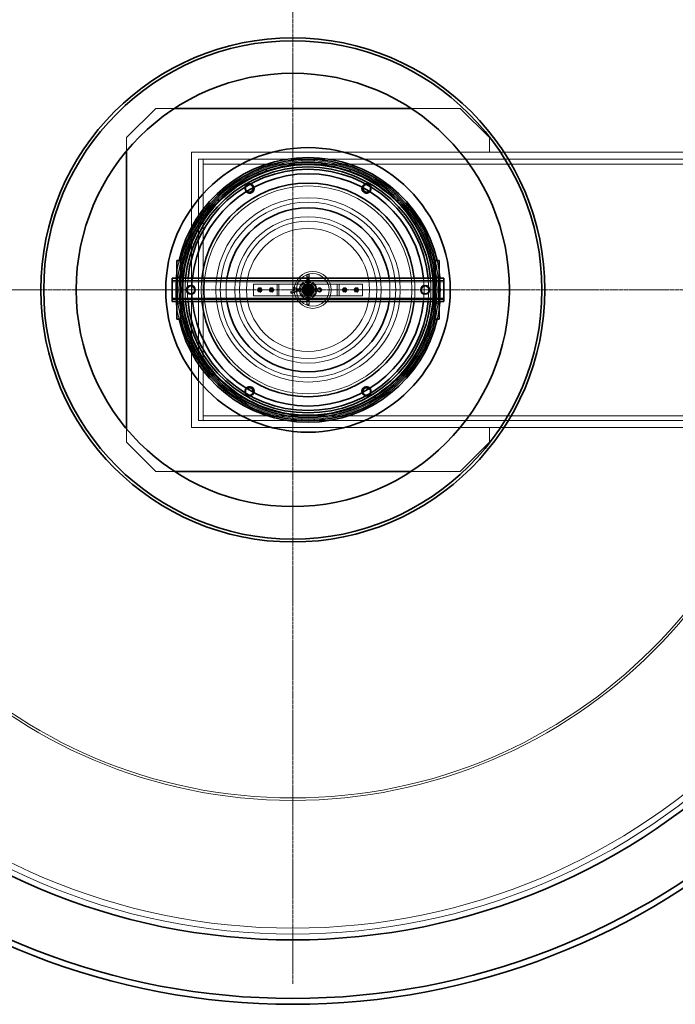
# Model space of a CAD drawing. Units: millimetres. Extents: x 301593 to 323307, y 164090 to 179454.
# Drawn here: x 304127 to 305246, y 170288 to 171969 of the extents above; entities that cross this region are included whole.
import ezdxf

# ---------------------------------------------------------------- set-up
doc = ezdxf.new("R2010")
doc.units = ezdxf.units.MM
doc.linetypes.add('CHAIN', pattern=[0.3543, 0.2362, -0.0295, 0.0591, -0.0295])
doc.linetypes.add('DASHED', pattern=[0])
for name, color, linetype, lineweight in [('Skrytá (ISO)', 1, 'DASHED', 18), ('Středová značka (ISO)', 1, 'Continuous', 9), ('Viditelná (ISO)', 7, 'Continuous', 35)]:
    doc.layers.add(name, color=color, linetype=linetype, lineweight=lineweight)

msp = doc.modelspace()

# ---------------------------------------------------------------- linework, layer by layer
at = {"layer": 'Skrytá (ISO)', "ltscale": 4.487142}
for p, q in [((304359.1, 171817.7), (304309.1, 171767.7)), ((304929.1, 171767.7), (304879.1, 171817.7)), ((304309.1, 171247.7), (304359.1, 171197.7)), ((304879.1, 171197.7), (304929.1, 171247.7))]:
    msp.add_line(p, q, dxfattribs=at)
at = {"layer": 'Skrytá (ISO)', "ltscale": 2.031222}
for p, q in [((304391.2, 171817.7), (304359.1, 171817.7)), ((304359.1, 171197.7), (304391.2, 171197.7))]:
    msp.add_line(p, q, dxfattribs=at)
at = {"layer": 'Skrytá (ISO)', "ltscale": 5.3311}
for p, q in [((304879.1, 171817.7), (304795.1, 171817.7)), ((304795.1, 171197.7), (304879.1, 171197.7))]:
    msp.add_line(p, q, dxfattribs=at)
at = {"layer": 'Skrytá (ISO)', "ltscale": 1.449424}
for p, q in [((304309.1, 171767.7), (304309.1, 171744.8)), ((304309.1, 171270.5), (304309.1, 171247.7))]:
    msp.add_line(p, q, dxfattribs=at)
at = {"layer": 'Skrytá (ISO)', "ltscale": 1.58638}
for p, q in [((304929.1, 171742.7), (304929.1, 171767.7)), ((304929.1, 171247.7), (304929.1, 171272.7))]:
    msp.add_line(p, q, dxfattribs=at)
at = {"layer": 'Skrytá (ISO)', "ltscale": 13.673974}
for p, q in [((304929.1, 171742.7), (304420.1, 171742.7)), ((304420.1, 171272.7), (304929.1, 171272.7))]:
    msp.add_line(p, q, dxfattribs=at)
at = {"layer": 'Skrytá (ISO)', "ltscale": 12.626263}
msp.add_line((304420.1, 171742.7), (304420.1, 171272.7), dxfattribs=at)
at = {"layer": 'Skrytá (ISO)', "ltscale": 0.507573}
for p, q in [((304440.1, 171730.7), (304432.1, 171730.7)), ((304440.1, 171722.7), (304440.1, 171730.7)), ((304440.1, 171284.7), (304440.1, 171292.7)), ((304440.1, 171284.7), (304432.1, 171284.7))]:
    msp.add_line(p, q, dxfattribs=at)
at = {"layer": 'Skrytá (ISO)', "ltscale": 11.981517}
for p, q in [((304432.1, 171284.7), (304432.1, 171730.7)), ((304440.1, 171284.7), (304440.1, 171730.7))]:
    msp.add_line(p, q, dxfattribs=at)
at = {"layer": 'Skrytá (ISO)', "ltscale": 12.916398}
for p, q in [((304440.1, 171730.7), (305642.1, 171730.7)), ((304440.1, 171722.7), (305642.1, 171722.7)), ((304440.1, 171292.7), (305642.1, 171292.7)), ((304440.1, 171284.7), (305642.1, 171284.7))]:
    msp.add_line(p, q, dxfattribs=at)
at = {"layer": 'Skrytá (ISO)', "ltscale": 13.127731}
for p, q in [((305662.1, 171742.7), (304929.1, 171742.7)), ((304929.1, 171272.7), (305662.1, 171272.7))]:
    msp.add_line(p, q, dxfattribs=at)
at = {"layer": 'Skrytá (ISO)', "ltscale": 0.255454}
for p, q in [((304546.6, 171713.3), (304547.5, 171709.3)), ((304549.5, 171710), (304547.7, 171713.7)), ((304594.1, 171720.2), (304594.1, 171724.3)), ((304595.3, 171724.4), (304596.2, 171720.5)), ((304643, 171724.4), (304642.1, 171720.5)), ((304644.1, 171720.2), (304644.1, 171724.3)), ((304688.8, 171710), (304690.6, 171713.7)), ((304691.7, 171713.3), (304690.8, 171709.3)), ((304504.4, 171688.3), (304502.7, 171692)), ((304503.7, 171692.6), (304506.2, 171689.4)), ((304734.6, 171692.6), (304732.1, 171689.4)), ((304733.9, 171688.3), (304735.6, 171692)), ((304464.6, 171661.4), (304467.1, 171658.3)), ((304468.6, 171659.7), (304465.4, 171662.3)), ((304772.9, 171662.3), (304769.7, 171659.7)), ((304773.7, 171661.4), (304771.2, 171658.3)), ((304437.4, 171620.7), (304434.2, 171623.2)), ((304434.9, 171624.2), (304438.5, 171622.4)), ((304803.4, 171624.2), (304799.8, 171622.4)), ((304804, 171623.2), (304800.9, 171620.7)), ((304413.2, 171579.1), (304416.8, 171577.4)), ((304417.5, 171579.4), (304413.6, 171580.3)), ((304820.8, 171579.4), (304824.7, 171580.3)), ((304825.1, 171579.1), (304821.5, 171577.4)), ((304406.4, 171530.6), (304402.4, 171531.5)), ((304402.6, 171532.7), (304406.6, 171532.7)), ((304835.7, 171532.7), (304831.7, 171532.7)), ((304831.9, 171530.6), (304835.8, 171531.5)), ((304406.4, 171484.8), (304402.4, 171483.9)), ((304402.6, 171482.7), (304406.6, 171482.7)), ((304835.7, 171482.7), (304831.7, 171482.7)), ((304831.9, 171484.8), (304835.8, 171483.9)), ((304413.2, 171436.3), (304416.8, 171438)), ((304417.5, 171436), (304413.6, 171435.1)), ((304820.8, 171436), (304824.7, 171435.1)), ((304825.1, 171436.3), (304821.5, 171438)), ((304437.4, 171394.7), (304434.2, 171392.2)), ((304434.9, 171391.2), (304438.5, 171392.9)), ((304803.4, 171391.2), (304799.8, 171392.9)), ((304800.9, 171394.7), (304804, 171392.2)), ((304464.6, 171354), (304467.1, 171357.1)), ((304468.6, 171355.6), (304465.4, 171353.1)), ((304769.7, 171355.6), (304772.9, 171353.1)), ((304773.7, 171354), (304771.2, 171357.1)), ((304504.4, 171327), (304502.7, 171323.4)), ((304503.7, 171322.8), (304506.2, 171325.9)), ((304734.6, 171322.8), (304732.1, 171325.9)), ((304733.9, 171327), (304735.6, 171323.4)), ((304546.6, 171302.1), (304547.5, 171306)), ((304549.5, 171305.4), (304547.7, 171301.7)), ((304594.1, 171295.2), (304594.1, 171291.1)), ((304595.3, 171291), (304596.2, 171294.9)), ((304643, 171291), (304642.1, 171294.9)), ((304644.1, 171295.2), (304644.1, 171291.1)), ((304688.8, 171305.4), (304690.6, 171301.7)), ((304691.7, 171302.1), (304690.8, 171306))]:
    msp.add_line(p, q, dxfattribs=at)
at = {"layer": 'Skrytá (ISO)', "ltscale": 0.380655}
for p, q in [((304395.1, 171530.2), (304401.1, 171530.2)), ((304837.1, 171530.2), (304843.1, 171530.2)), ((304395.1, 171485.2), (304401.1, 171485.2)), ((304837.1, 171485.2), (304843.1, 171485.2))]:
    msp.add_line(p, q, dxfattribs=at)
at = {"layer": 'Skrytá (ISO)', "ltscale": 0.38211}
for p, q in [((304401.1, 171527.7), (304395.1, 171527.7)), ((304843.1, 171527.7), (304837.1, 171527.7)), ((304401.1, 171487.7), (304395.1, 171487.7)), ((304843.1, 171487.7), (304837.1, 171487.7))]:
    msp.add_line(p, q, dxfattribs=at)
at = {"layer": 'Skrytá (ISO)', "ltscale": 0.255806}
for p, q in [((304406.1, 171527.7), (304402.1, 171527.7)), ((304836.2, 171527.7), (304832.2, 171527.7)), ((304406.1, 171487.7), (304402.1, 171487.7)), ((304836.2, 171487.7), (304832.2, 171487.7))]:
    msp.add_line(p, q, dxfattribs=at)
at = {"layer": 'Skrytá (ISO)', "ltscale": 0.234699}
for p, q in [((304621, 171534), (304617.3, 171534)), ((304621, 171530), (304617.3, 171530)), ((304593.5, 171509.4), (304593.5, 171511.5)), ((304602.1, 171506.6), (304602.1, 171508.7)), ((304634.1, 171506.6), (304634.1, 171508.7)), ((304640.3, 171506.6), (304640.3, 171508.7)), ((304589.5, 171502.7), (304589.5, 171504.7)), ((304621, 171483.2), (304617.3, 171483.2))]:
    msp.add_line(p, q, dxfattribs=at)
at = {"layer": 'Skrytá (ISO)', "ltscale": 0.02735}
for p, q in [((304617.3, 171534), (304617.3, 171533.8)), ((304621, 171533.8), (304621, 171534)), ((304593.7, 171511.8), (304593.5, 171511.5)), ((304593.5, 171509.4), (304593.7, 171509.7)), ((304589.5, 171504.7), (304589.7, 171504.4)), ((304589.7, 171502.3), (304589.5, 171502.7))]:
    msp.add_line(p, q, dxfattribs=at)
at = {"layer": 'Skrytá (ISO)', "ltscale": 0.830588}
for p, q in [((304617.3, 171533.8), (304617.3, 171521.6)), ((304621, 171521.6), (304621, 171533.8))]:
    msp.add_line(p, q, dxfattribs=at)
at = {"layer": 'Skrytá (ISO)', "ltscale": 0.07034}
for p, q in [((304619.7, 171533.3), (304618.6, 171533.3)), ((304619.7, 171529.3), (304618.6, 171529.3)), ((304594.1, 171511.4), (304594.1, 171512.1)), ((304602.1, 171509.5), (304602.1, 171508.9)), ((304619.7, 171521.3), (304618.6, 171521.3)), ((304634.1, 171508.9), (304634.1, 171509.5)), ((304590.1, 171502.1), (304590.1, 171502.7)), ((304602.1, 171505.8), (304602.1, 171506.5)), ((304634.1, 171505.8), (304634.1, 171506.5)), ((304642.1, 171507.4), (304642.1, 171508)), ((304619.7, 171489.3), (304618.6, 171489.3)), ((304619.7, 171481.3), (304618.6, 171481.3))]:
    msp.add_line(p, q, dxfattribs=at)
at = {"layer": 'Skrytá (ISO)', "ltscale": 12.512691}
for p, q in [((304619.1, 171524), (304387.1, 171524)), ((304619.1, 171523.7), (304387.1, 171523.7)), ((304619.1, 171521.7), (304387.1, 171521.7)), ((304851.1, 171524), (304619.1, 171524)), ((304851.1, 171523.7), (304619.1, 171523.7)), ((304851.1, 171521.7), (304619.1, 171521.7)), ((304619.1, 171493.7), (304387.1, 171493.7)), ((304851.1, 171493.7), (304619.1, 171493.7)), ((304619.1, 171491.7), (304387.1, 171491.7)), ((304619.1, 171491.4), (304387.1, 171491.4)), ((304851.1, 171491.7), (304619.1, 171491.7)), ((304851.1, 171491.4), (304619.1, 171491.4))]:
    msp.add_line(p, q, dxfattribs=at)
at = {"layer": 'Skrytá (ISO)', "ltscale": 2.34789}
for p, q in [((304563.1, 171517.7), (304526.1, 171517.7)), ((304712.1, 171517.7), (304675.1, 171517.7)), ((304526.1, 171497.7), (304563.1, 171497.7)), ((304675.1, 171497.7), (304712.1, 171497.7))]:
    msp.add_line(p, q, dxfattribs=at)
at = {"layer": 'Skrytá (ISO)', "ltscale": 1.269084}
for p, q in [((304526.1, 171497.7), (304526.1, 171517.7)), ((304566.1, 171517.7), (304566.1, 171497.7)), ((304569.1, 171497.7), (304569.1, 171517.7)), ((304669.1, 171517.7), (304669.1, 171497.7)), ((304672.1, 171497.7), (304672.1, 171517.7)), ((304712.1, 171497.7), (304712.1, 171517.7))]:
    msp.add_line(p, q, dxfattribs=at)
at = {"layer": 'Skrytá (ISO)', "ltscale": 0.298944}
for p, q in [((304566.1, 171517.7), (304563.1, 171517.7)), ((304675.1, 171517.7), (304672.1, 171517.7)), ((304563.1, 171497.7), (304566.1, 171497.7)), ((304672.1, 171497.7), (304675.1, 171497.7))]:
    msp.add_line(p, q, dxfattribs=at)
at = {"layer": 'Skrytá (ISO)', "ltscale": 0.597989}
for p, q in [((304566.1, 171517.7), (304572.1, 171517.7)), ((304666.1, 171517.7), (304672.1, 171517.7)), ((304572.1, 171497.7), (304566.1, 171497.7)), ((304672.1, 171497.7), (304666.1, 171497.7))]:
    msp.add_line(p, q, dxfattribs=at)
at = {"layer": 'Skrytá (ISO)', "ltscale": 5.965064}
for p, q in [((304666.1, 171517.7), (304572.1, 171517.7)), ((304572.1, 171497.7), (304666.1, 171497.7))]:
    msp.add_line(p, q, dxfattribs=at)
at = {"layer": 'Skrytá (ISO)', "ltscale": 0.857386}
for p, q in [((304602.1, 171508.7), (304589.5, 171504.7)), ((304589.5, 171502.7), (304602.1, 171506.6))]:
    msp.add_line(p, q, dxfattribs=at)
at = {"layer": 'Skrytá (ISO)', "ltscale": 0.585558}
for p, q in [((304593.5, 171511.5), (304602.1, 171508.7)), ((304602.1, 171506.6), (304593.5, 171509.4))]:
    msp.add_line(p, q, dxfattribs=at)
at = {"layer": 'Skrytá (ISO)', "ltscale": 0.545948}
msp.add_line((304602.1, 171509.8), (304594.1, 171512.3), dxfattribs=at)
at = {"layer": 'Skrytá (ISO)', "ltscale": 2.036954}
for p, q in [((304634.2, 171509.8), (304602.1, 171509.8)), ((304634.2, 171505.6), (304602.1, 171505.6))]:
    msp.add_line(p, q, dxfattribs=at)
at = {"layer": 'Skrytá (ISO)', "ltscale": 0.098796}
for p, q in [((304609.5, 171510.2), (304611, 171510.2)), ((304616.6, 171515.8), (304616.6, 171517.4)), ((304621.6, 171515.8), (304621.6, 171517.4)), ((304627.3, 171510.2), (304628.8, 171510.2)), ((304609.5, 171505.2), (304611, 171505.2)), ((304616.6, 171498), (304616.6, 171499.6)), ((304621.6, 171498), (304621.6, 171499.6)), ((304627.3, 171505.2), (304628.8, 171505.2))]:
    msp.add_line(p, q, dxfattribs=at)
at = {"layer": 'Skrytá (ISO)', "ltscale": 0.136019}
for p, q in [((304611.5, 171510.2), (304613.7, 171510.2)), ((304616.6, 171515.3), (304616.6, 171513.1)), ((304621.6, 171515.3), (304621.6, 171513.1)), ((304624.6, 171510.2), (304626.7, 171510.2)), ((304611.5, 171505.2), (304613.7, 171505.2)), ((304616.6, 171502.2), (304616.6, 171500.1)), ((304621.6, 171502.2), (304621.6, 171500.1)), ((304624.6, 171505.2), (304626.7, 171505.2))]:
    msp.add_line(p, q, dxfattribs=at)
at = {"layer": 'Skrytá (ISO)', "ltscale": 0.146453}
for p, q in [((304616.8, 171507.7), (304618, 171509.7)), ((304618, 171509.7), (304620.3, 171509.7)), ((304620.3, 171509.7), (304621.5, 171507.7)), ((304618, 171505.7), (304616.8, 171507.7)), ((304620.3, 171505.7), (304618, 171505.7)), ((304621.5, 171507.7), (304620.3, 171505.7))]:
    msp.add_line(p, q, dxfattribs=at)
at = {"layer": 'Skrytá (ISO)', "ltscale": 2.067009}
for p, q in [((304617.3, 171521.6), (304617.3, 171489)), ((304621, 171489), (304621, 171521.6))]:
    msp.add_line(p, q, dxfattribs=at)
at = {"layer": 'Skrytá (ISO)', "ltscale": 0.08208}
for p, q in [((304618.6, 171521.3), (304617.3, 171521.3)), ((304621, 171521.3), (304619.7, 171521.3)), ((304618.6, 171489.3), (304617.3, 171489.3)), ((304621, 171489.3), (304619.7, 171489.3))]:
    msp.add_line(p, q, dxfattribs=at)
at = {"layer": 'Skrytá (ISO)', "ltscale": 0.246229}
for p, q in [((304637.6, 171510.1), (304634.1, 171508.7)), ((304634.1, 171508.7), (304637.6, 171507.4)), ((304634.1, 171506.6), (304637.6, 171508)), ((304637.6, 171505.3), (304634.1, 171506.6))]:
    msp.add_line(p, q, dxfattribs=at)
at = {"layer": 'Skrytá (ISO)', "ltscale": 0.184881}
for p, q in [((304636.7, 171510.9), (304634.2, 171509.8)), ((304636.7, 171504.5), (304634.2, 171505.6))]:
    msp.add_line(p, q, dxfattribs=at)
at = {"layer": 'Skrytá (ISO)', "ltscale": 0.817776}
msp.add_line((304602.1, 171505.6), (304590.1, 171501.8), dxfattribs=at)
at = {"layer": 'Skrytá (ISO)', "ltscale": 0.20308}
for p, q in [((304617.3, 171489), (304617.3, 171486.2)), ((304621, 171486.2), (304621, 171489))]:
    msp.add_line(p, q, dxfattribs=at)
at = {"layer": 'Skrytá (ISO)', "ltscale": 0.316736}
for p, q in [((304617.3, 171482.6), (304617.3, 171486.2)), ((304621, 171486.2), (304621, 171482.6))]:
    msp.add_line(p, q, dxfattribs=at)
at = {"layer": 'Skrytá (ISO)', "ltscale": 13.106353}
msp.add_circle((304593.1, 171507.7), 1100, dxfattribs=at)
at = {"layer": 'Skrytá (ISO)', "ltscale": 12.987204}
msp.add_circle((304593.1, 171507.7), 1090, dxfattribs=at)
at = {"layer": 'Skrytá (ISO)', "ltscale": 12.982683}
msp.add_circle((304593.1, 171507.7), 871.7, dxfattribs=at)
at = {"layer": 'Skrytá (ISO)', "ltscale": 13.114959}
msp.add_circle((304593.1, 171507.7), 867.6, dxfattribs=at)
at = {"layer": 'Skrytá (ISO)', "ltscale": 13.13614}
msp.add_circle((304619.1, 171507.7), 220.5, dxfattribs=at)
at = {"layer": 'Skrytá (ISO)', "ltscale": 12.838268}
msp.add_circle((304619.1, 171507.7), 215.5, dxfattribs=at)
at = {"layer": 'Skrytá (ISO)', "ltscale": 12.840396}
msp.add_circle((304619.1, 171507.7), 177.5, dxfattribs=at)
at = {"layer": 'Skrytá (ISO)', "ltscale": 2.790981}
for centre in [(304519.1, 171680.9), (304719.1, 171680.9), (304419.1, 171507.7), (304819.1, 171507.7), (304519.1, 171334.5), (304719.1, 171334.5)]:
    msp.add_circle(centre, 7, dxfattribs=at)
at = {"layer": 'Skrytá (ISO)', "ltscale": 13.292522}
for radius in [157.5, 105]:
    msp.add_circle((304619.1, 171507.7), radius, dxfattribs=at)
at = {"layer": 'Skrytá (ISO)', "ltscale": 12.642666}
msp.add_circle((304619.1, 171507.7), 149.8, dxfattribs=at)
at = {"layer": 'Skrytá (ISO)', "ltscale": 12.659545}
msp.add_circle((304619.1, 171507.7), 125, dxfattribs=at)
at = {"layer": 'Skrytá (ISO)', "ltscale": 13.199685}
msp.add_circle((304619.1, 171507.7), 117.3, dxfattribs=at)
at = {"layer": 'Skrytá (ISO)', "ltscale": 15.951027}
msp.add_circle((304627.1, 171507.7), 31.5, dxfattribs=at)
at = {"layer": 'Skrytá (ISO)', "ltscale": 14.128052}
msp.add_circle((304627.1, 171507.7), 27.9, dxfattribs=at)
at = {"layer": 'Skrytá (ISO)', "ltscale": 3.189707}
for centre in [(304419.1, 171507.7), (304619.1, 171507.7), (304819.1, 171507.7)]:
    msp.add_circle(centre, 8, dxfattribs=at)
at = {"layer": 'Skrytá (ISO)', "ltscale": 2.472}
for centre in [(304419.1, 171507.7), (304819.1, 171507.7)]:
    msp.add_circle(centre, 6.2, dxfattribs=at)
at = {"layer": 'Skrytá (ISO)', "ltscale": 0.897033}
for centre in [(304536.6, 171507.7), (304556.6, 171507.7), (304681.6, 171507.7), (304701.6, 171507.7)]:
    msp.add_circle(centre, 2.25, dxfattribs=at)
at = {"layer": 'Skrytá (ISO)', "ltscale": 0.837224}
for centre in [(304536.6, 171507.7), (304556.6, 171507.7), (304681.6, 171507.7), (304701.6, 171507.7)]:
    msp.add_circle(centre, 2.1, dxfattribs=at)
at = {"layer": 'Skrytá (ISO)', "ltscale": 0.398626}
for centre in [(304536.6, 171507.7), (304556.6, 171507.7), (304681.6, 171507.7), (304701.6, 171507.7)]:
    msp.add_circle(centre, 1, dxfattribs=at)
at = {"layer": 'Skrytá (ISO)', "ltscale": 5.980787}
msp.add_circle((304619.1, 171507.7), 15, dxfattribs=at)
at = {"layer": 'Skrytá (ISO)', "ltscale": 5.183336}
msp.add_circle((304619.1, 171507.7), 13, dxfattribs=at)
at = {"layer": 'Skrytá (ISO)', "ltscale": 4.17755}
msp.add_circle((304619.1, 171507.7), 10.5, dxfattribs=at)
at = {"layer": 'Skrytá (ISO)', "ltscale": 3.987158}
msp.add_circle((304619.1, 171507.7), 10, dxfattribs=at)
at = {"layer": 'Skrytá (ISO)', "ltscale": 3.71423}
msp.add_circle((304619.1, 171507.7), 9.32, dxfattribs=at)
at = {"layer": 'Skrytá (ISO)', "ltscale": 3.710642}
msp.add_circle((304619.1, 171507.7), 9.31, dxfattribs=at)
at = {"layer": 'Skrytá (ISO)', "ltscale": 3.688114}
msp.add_circle((304619.1, 171507.7), 9.25, dxfattribs=at)
at = {"layer": 'Skrytá (ISO)', "ltscale": 3.070089}
msp.add_circle((304619.1, 171507.7), 7.7, dxfattribs=at)
at = {"layer": 'Skrytá (ISO)', "ltscale": 3.050153}
msp.add_circle((304619.1, 171507.7), 7.65, dxfattribs=at)
at = {"layer": 'Skrytá (ISO)', "ltscale": 2.959059}
msp.add_circle((304619.1, 171507.7), 7.42, dxfattribs=at)
at = {"layer": 'Skrytá (ISO)', "ltscale": 2.392255}
msp.add_circle((304619.1, 171507.7), 6, dxfattribs=at)
at = {"layer": 'Skrytá (ISO)', "ltscale": 2.252701}
msp.add_circle((304619.1, 171507.7), 5.65, dxfattribs=at)
at = {"layer": 'Skrytá (ISO)', "ltscale": 2.09321}
msp.add_circle((304619.1, 171507.7), 5.25, dxfattribs=at)
at = {"layer": 'Skrytá (ISO)', "ltscale": 1.993529}
msp.add_circle((304619.1, 171507.7), 5, dxfattribs=at)
at = {"layer": 'Skrytá (ISO)', "ltscale": 1.993489}
msp.add_circle((304619.1, 171507.7), 5, dxfattribs=at)
at = {"layer": 'Skrytá (ISO)', "ltscale": 1.831667}
msp.add_circle((304619.1, 171507.7), 4.59, dxfattribs=at)
at = {"layer": 'Skrytá (ISO)', "ltscale": 1.694485}
msp.add_circle((304619.1, 171507.7), 4.25, dxfattribs=at)
at = {"layer": 'Skrytá (ISO)', "ltscale": 1.669764}
msp.add_circle((304619.1, 171507.7), 4.19, dxfattribs=at)
at = {"layer": 'Skrytá (ISO)', "ltscale": 1.626632}
msp.add_circle((304619.1, 171507.7), 4.08, dxfattribs=at)
at = {"layer": 'Skrytá (ISO)', "ltscale": 1.594803}
msp.add_circle((304619.1, 171507.7), 4, dxfattribs=at)
at = {"layer": 'Skrytá (ISO)', "ltscale": 1.594836}
msp.add_circle((304619.1, 171507.7), 4, dxfattribs=at)
at = {"layer": 'Skrytá (ISO)', "ltscale": 1.325065}
msp.add_circle((304619.1, 171507.7), 3.32, dxfattribs=at)
at = {"layer": 'Skrytá (ISO)', "ltscale": 1.289055}
msp.add_circle((304619.1, 171507.7), 3.23, dxfattribs=at)
at = {"layer": 'Skrytá (ISO)', "ltscale": 0.542425}
for centre, start, end in [((304519.1, 171680.9), 162.162, 223.3911), ((304519.1, 171680.9), 16.6089, 77.838), ((304719.1, 171680.9), 102.162, 163.3911), ((304719.1, 171680.9), 316.6089, 17.838), ((304519.1, 171334.5), 136.6089, 197.838), ((304519.1, 171334.5), 282.162, 343.3911), ((304719.1, 171334.5), 196.6089, 257.838), ((304719.1, 171334.5), 342.162, 43.3911)]:
    msp.add_arc(centre, 8, start, end, dxfattribs=at)
at = {"layer": 'Skrytá (ISO)', "ltscale": 0.631351}
for centre, start, end in [((304519.1, 171680.9), 134.8146, 226.7699), ((304519.1, 171680.9), 13.2301, 105.1854), ((304719.1, 171680.9), 74.8146, 166.7699), ((304719.1, 171680.9), 313.2301, 45.1854), ((304519.1, 171334.5), 133.2301, 225.1854), ((304519.1, 171334.5), 254.8146, 346.7699), ((304719.1, 171334.5), 193.2301, 285.1854), ((304719.1, 171334.5), 314.8146, 46.7699)]:
    msp.add_arc(centre, 6.2, start, end, dxfattribs=at)
at = {"layer": 'Skrytá (ISO)', "ltscale": 1.289919}
for start, end in [(167.2182, 172.3719), (7.6281, 12.7818), (187.6281, 192.7818), (347.2182, 352.3719)]:
    msp.add_arc((304619.1, 171507.7), 226, start, end, dxfattribs=at)
at = {"layer": 'Skrytá (ISO)', "ltscale": 6.004606}
for start, end in [(167.8442, 192.1558), (347.8442, 12.1558)]:
    msp.add_arc((304619.1, 171507.7), 223, start, end, dxfattribs=at)
at = {"layer": 'Skrytá (ISO)', "ltscale": 2.541592}
for start, end in [(174.9229, 185.0771), (354.9229, 5.0771)]:
    msp.add_arc((304619.1, 171507.7), 226, start, end, dxfattribs=at)
at = {"layer": 'Skrytá (ISO)', "ltscale": 2.54212}
for start, end in [(174.535, 185.465), (354.535, 5.465)]:
    msp.add_arc((304619.1, 171507.7), 210, start, end, dxfattribs=at)
at = {"layer": 'Skrytá (ISO)', "ltscale": 2.542272}
for start, end in [(174.4285, 185.5715), (354.4285, 5.5715)]:
    msp.add_arc((304619.1, 171507.7), 206, start, end, dxfattribs=at)
at = {"layer": 'Skrytá (ISO)', "ltscale": 2.542591}
for start, end in [(174.2115, 185.7885), (354.2115, 5.7885)]:
    msp.add_arc((304619.1, 171507.7), 198.3, start, end, dxfattribs=at)
at = {"layer": 'Skrytá (ISO)', "ltscale": 2.543376}
for start, end in [(173.7084, 186.2916), (353.7084, 6.2916)]:
    msp.add_arc((304619.1, 171507.7), 182.5, start, end, dxfattribs=at)
at = {"layer": 'Skrytá (ISO)', "ltscale": 2.546982}
for start, end in [(171.7868, 188.2132), (351.7868, 8.2132)]:
    msp.add_arc((304619.1, 171507.7), 140, start, end, dxfattribs=at)
at = {"layer": 'Skrytá (ISO)', "ltscale": 0.23249}
for centre, start, end in [((304536.6, 171507.7), 147.137, 207.137), ((304536.6, 171507.7), 87.137, 147.137), ((304536.6, 171507.7), 27.137, 87.137), ((304536.6, 171507.7), 327.137, 27.137), ((304556.6, 171507.7), 147.137, 207.137), ((304556.6, 171507.7), 87.137, 147.137), ((304556.6, 171507.7), 27.137, 87.137), ((304556.6, 171507.7), 327.137, 27.137), ((304681.6, 171507.7), 147.137, 207.137), ((304681.6, 171507.7), 87.137, 147.137), ((304681.6, 171507.7), 27.137, 87.137), ((304681.6, 171507.7), 327.137, 27.137), ((304701.6, 171507.7), 147.137, 207.137), ((304701.6, 171507.7), 87.137, 147.137), ((304701.6, 171507.7), 27.137, 87.137), ((304701.6, 171507.7), 327.137, 27.137), ((304536.6, 171507.7), 207.137, 267.137), ((304536.6, 171507.7), 267.137, 327.137), ((304556.6, 171507.7), 207.137, 267.137), ((304556.6, 171507.7), 267.137, 327.137), ((304681.6, 171507.7), 207.137, 267.137), ((304681.6, 171507.7), 267.137, 327.137), ((304701.6, 171507.7), 207.137, 267.137), ((304701.6, 171507.7), 267.137, 327.137)]:
    msp.add_arc(centre, 3.5, start, end, dxfattribs=at)
at = {"layer": 'Skrytá (ISO)', "ltscale": 0.631216}
for start, end in [(150, 210), (90, 150), (30, 90), (330, 30), (210, 270), (270, 330)]:
    msp.add_arc((304619.1, 171507.7), 9.5, start, end, dxfattribs=at)
at = {"layer": 'Skrytá (ISO)', "ltscale": 0.564762}
for start, end in [(150, 210), (90, 150), (30, 90), (330, 30), (210, 270), (270, 330)]:
    msp.add_arc((304619.1, 171507.7), 8.5, start, end, dxfattribs=at)
at = {"layer": 'Skrytá (ISO)', "ltscale": 0.128987}
for centre, start, end in [((304618.6, 171482.6), 180, 270), ((304619.7, 171482.6), 270, 0)]:
    msp.add_arc(centre, 1.29, start, end, dxfattribs=at)
for centre, major_axis, ratio, start_param, end_param in [((304618.6, 171533.8), (-1.29, 0), 0.357762, 0, 1.570796), ((304618.6, 171529.8), (-1.3, 0), 0.357762, 0, 1.570796), ((304619.7, 171533.8), (1.29, 0), 0.357762, 4.712389, 6.283185), ((304619.7, 171529.8), (1.3, 0), 0.357762, 4.712389, 6.283185), ((304593.7, 171511.1), (0.39, 1.23), 0.202001, 5.714706, 7.285502), ((304593.7, 171510.4), (-0.39, -1.23), 0.202001, 1.002317, 2.573113), ((304589.7, 171503.7), (-0.39, 1.23), 0.202001, 3.710072, 5.280868), ((304589.7, 171503.1), (0.39, -1.23), 0.202001, 5.280868, 6.851665)]:
    msp.add_ellipse(centre, major_axis=major_axis, ratio=ratio, start_param=start_param, end_param=end_param, dxfattribs=at)
at = {"layer": 'Skrytá (ISO)', "ltscale": 0.130085}
for centre, major_axis, ratio, start_param, end_param in [((304601.9, 171508.5), (-0.2, -1.29), 0.102052, 2.557364, 4.12816), ((304601.9, 171507.8), (0.2, 1.29), 0.102052, 4.12816, 5.698957), ((304618.6, 171521.6), (1.29, 0), 0.185003, 3.141593, 4.712389), ((304619.7, 171521.6), (-1.29, 0), 0.185003, 1.570796, 3.141593), ((304601.9, 171507.5), (0.2, -1.29), 0.102052, 0.584229, 2.155025), ((304601.9, 171506.9), (-0.2, 1.29), 0.102052, 2.155025, 3.725821)]:
    msp.add_ellipse(centre, major_axis=major_axis, ratio=ratio, start_param=start_param, end_param=end_param, dxfattribs=at)
at = {"layer": 'Skrytá (ISO)', "ltscale": 0.131111}
for centre, major_axis, ratio, start_param, end_param in [((304634.5, 171508.5), (0.28, -1.29), 0.139283, 2.140497, 3.711293), ((304634.5, 171507.8), (-0.28, 1.29), 0.139283, 0.569701, 2.140497), ((304634.5, 171507.5), (-0.28, -1.29), 0.139283, 4.142688, 5.713485), ((304634.5, 171506.9), (0.28, 1.29), 0.139283, 2.571892, 4.142688), ((304618.6, 171489), (1.29, 0), 0.25811, 1.570796, 3.141593), ((304619.7, 171489), (-1.29, 0), 0.25811, 3.141593, 4.712389)]:
    msp.add_ellipse(centre, major_axis=major_axis, ratio=ratio, start_param=start_param, end_param=end_param, dxfattribs=at)
at = {"layer": 'Skrytá (ISO)', "ltscale": 0.473148}
for centre in [(304638.4, 171508.7), (304638.4, 171506.6)]:
    msp.add_ellipse(centre, major_axis=(1.85, 0), ratio=0.825348, start_param=4.267639, end_param=8.298732, dxfattribs=at)
at = {"layer": 'Skrytá (ISO)', "ltscale": 0.130099}
for points in [[(304532.6, 171507.9), (304533.2, 171508.8), (304533.7, 171509.6)], [(304533.7, 171509.6), (304534.2, 171510.4), (304534.8, 171511.3)], [(304534.8, 171511.3), (304535.9, 171511.2), (304536.8, 171511.2)], [(304536.8, 171511.2), (304537.8, 171511.1), (304538.8, 171511.1)], [(304538.8, 171511.1), (304539.3, 171510.1), (304539.8, 171509.3)], [(304539.8, 171509.3), (304540.2, 171508.5), (304540.7, 171507.5)], [(304552.6, 171507.9), (304553.2, 171508.8), (304553.7, 171509.6)], [(304553.7, 171509.6), (304554.2, 171510.4), (304554.8, 171511.3)], [(304554.8, 171511.3), (304555.9, 171511.2), (304556.8, 171511.2)], [(304556.8, 171511.2), (304557.8, 171511.1), (304558.8, 171511.1)], [(304558.8, 171511.1), (304559.3, 171510.1), (304559.8, 171509.3)], [(304559.8, 171509.3), (304560.2, 171508.5), (304560.7, 171507.5)], [(304677.6, 171507.9), (304678.2, 171508.8), (304678.7, 171509.6)], [(304678.7, 171509.6), (304679.2, 171510.4), (304679.8, 171511.3)], [(304679.8, 171511.3), (304680.9, 171511.2), (304681.8, 171511.2)], [(304681.8, 171511.2), (304682.8, 171511.1), (304683.8, 171511.1)], [(304683.8, 171511.1), (304684.3, 171510.1), (304684.8, 171509.3)], [(304684.8, 171509.3), (304685.2, 171508.5), (304685.7, 171507.5)], [(304697.6, 171507.9), (304698.2, 171508.8), (304698.7, 171509.6)], [(304698.7, 171509.6), (304699.2, 171510.4), (304699.8, 171511.3)], [(304699.8, 171511.3), (304700.9, 171511.2), (304701.8, 171511.2)], [(304701.8, 171511.2), (304702.8, 171511.1), (304703.8, 171511.1)], [(304703.8, 171511.1), (304704.3, 171510.1), (304704.8, 171509.3)], [(304704.8, 171509.3), (304705.2, 171508.5), (304705.7, 171507.5)], [(304533.5, 171506.1), (304533.1, 171506.9), (304532.6, 171507.9)], [(304534.4, 171504.3), (304534, 171505.3), (304533.5, 171506.1)], [(304536.5, 171504.2), (304535.5, 171504.2), (304534.4, 171504.3)], [(304538.5, 171504.1), (304537.4, 171504.1), (304536.5, 171504.2)], [(304539.6, 171505.8), (304539.1, 171505), (304538.5, 171504.1)], [(304540.7, 171507.5), (304540.1, 171506.6), (304539.6, 171505.8)], [(304553.5, 171506.1), (304553.1, 171506.9), (304552.6, 171507.9)], [(304554.4, 171504.3), (304554, 171505.3), (304553.5, 171506.1)], [(304556.5, 171504.2), (304555.5, 171504.2), (304554.4, 171504.3)], [(304558.5, 171504.1), (304557.4, 171504.1), (304556.5, 171504.2)], [(304559.6, 171505.8), (304559.1, 171505), (304558.5, 171504.1)], [(304560.7, 171507.5), (304560.1, 171506.6), (304559.6, 171505.8)], [(304678.5, 171506.1), (304678.1, 171506.9), (304677.6, 171507.9)], [(304679.4, 171504.3), (304679, 171505.3), (304678.5, 171506.1)], [(304681.5, 171504.2), (304680.5, 171504.2), (304679.4, 171504.3)], [(304683.5, 171504.1), (304682.4, 171504.1), (304681.5, 171504.2)], [(304684.6, 171505.8), (304684.1, 171505), (304683.5, 171504.1)], [(304685.7, 171507.5), (304685.1, 171506.6), (304684.6, 171505.8)], [(304698.5, 171506.1), (304698.1, 171506.9), (304697.6, 171507.9)], [(304699.4, 171504.3), (304699, 171505.3), (304698.5, 171506.1)], [(304701.5, 171504.2), (304700.5, 171504.2), (304699.4, 171504.3)], [(304703.5, 171504.1), (304702.4, 171504.1), (304701.5, 171504.2)], [(304704.6, 171505.8), (304704.1, 171505), (304703.5, 171504.1)], [(304705.7, 171507.5), (304705.1, 171506.6), (304704.6, 171505.8)]]:
    msp.add_rational_spline(points, [1, 1.0379548493, 1], degree=2, dxfattribs=at)
at = {"layer": 'Skrytá (ISO)', "ltscale": 0.316098}
for points in [[(304609.3, 171507.7), (304610.6, 171510), (304611.8, 171511.9)], [(304611.8, 171511.9), (304612.9, 171513.9), (304614.2, 171516.2)], [(304614.2, 171516.2), (304616.9, 171516.2), (304619.1, 171516.2)], [(304619.1, 171516.2), (304621.4, 171516.2), (304624, 171516.2)], [(304624, 171516.2), (304625.4, 171513.9), (304626.5, 171511.9)], [(304626.5, 171511.9), (304627.6, 171510), (304629, 171507.7)], [(304611.8, 171503.4), (304610.6, 171505.4), (304609.3, 171507.7)], [(304614.2, 171499.2), (304612.9, 171501.5), (304611.8, 171503.4)], [(304619.1, 171499.2), (304616.9, 171499.2), (304614.2, 171499.2)], [(304624, 171499.2), (304621.4, 171499.2), (304619.1, 171499.2)], [(304626.5, 171503.4), (304625.4, 171501.5), (304624, 171499.2)], [(304629, 171507.7), (304627.6, 171505.4), (304626.5, 171503.4)]]:
    msp.add_rational_spline(points, [1, 1.0379548493, 1], degree=2, dxfattribs=at)
at = {"layer": 'Skrytá (ISO)', "ltscale": 0.632314}
for points in [[(304609.5, 171506), (304611.2, 171510.6), (304612.8, 171515.2)], [(304610.4, 171512.1), (304614.5, 171514.8), (304618.6, 171517.5)], [(304610.9, 171502.3), (304610.7, 171507.2), (304610.4, 171512.1)], [(304612.8, 171515.2), (304617.7, 171516.1), (304622.5, 171516.9)], [(304618.6, 171517.5), (304623, 171515.3), (304627.3, 171513.1)], [(304622.5, 171516.9), (304625.7, 171513.1), (304628.8, 171509.4)], [(304628.8, 171509.4), (304627.1, 171504.8), (304625.4, 171500.2)], [(304627.3, 171513.1), (304627.6, 171508.2), (304627.9, 171503.3)], [(304615.8, 171498.5), (304612.6, 171502.2), (304609.5, 171506)], [(304619.7, 171497.9), (304615.3, 171500.1), (304610.9, 171502.3)], [(304625.4, 171500.2), (304620.6, 171499.3), (304615.8, 171498.5)], [(304627.9, 171503.3), (304623.8, 171500.6), (304619.7, 171497.9)]]:
    msp.add_rational_spline(points, [1, 1.15470053838, 1], degree=2, dxfattribs=at)
at = {"layer": 'Skrytá (ISO)', "ltscale": 0.612021}
for points in [[(304610.9, 171512.4), (304615, 171514.8), (304619.1, 171517.2)], [(304610.9, 171502.9), (304610.9, 171507.7), (304610.9, 171512.4)], [(304619.1, 171517.2), (304623.3, 171514.8), (304627.4, 171512.4)], [(304627.4, 171512.4), (304627.4, 171507.7), (304627.4, 171502.9)], [(304619.1, 171498.2), (304615, 171500.6), (304610.9, 171502.9)], [(304627.4, 171502.9), (304623.3, 171500.6), (304619.1, 171498.2)]]:
    msp.add_rational_spline(points, [1, 1.15470053838, 1], degree=2, dxfattribs=at)
at = {"layer": 'Skrytá (ISO)', "ltscale": 0.483511}
for points in [[(304611.6, 171507.7), (304613.5, 171510.9), (304615.4, 171514.2)], [(304615.4, 171514.2), (304619.1, 171514.2), (304622.9, 171514.2)], [(304622.9, 171514.2), (304624.8, 171510.9), (304626.6, 171507.7)], [(304615.4, 171501.2), (304613.5, 171504.4), (304611.6, 171507.7)], [(304622.9, 171501.2), (304619.1, 171501.2), (304615.4, 171501.2)], [(304626.6, 171507.7), (304624.8, 171504.4), (304622.9, 171501.2)]]:
    msp.add_rational_spline(points, [1, 1.15470053838, 1], degree=2, dxfattribs=at)
at = {"layer": 'Skrytá (ISO)', "ltscale": 0.472991}
for points in [[(304642.1, 171508), (304642.1, 171508.3), (304642.1, 171508.7), (304641.9, 171509.3), (304641.7, 171509.6), (304641.3, 171510.2), (304641, 171510.4), (304640.4, 171510.8), (304640, 171511), (304639.3, 171511.2), (304638.9, 171511.3), (304638.1, 171511.3), (304637.7, 171511.2), (304637.1, 171511.1), (304636.9, 171511), (304636.7, 171510.9)], [(304642.1, 171507.4), (304642.1, 171507), (304642.1, 171506.7), (304641.9, 171506.1), (304641.7, 171505.8), (304641.3, 171505.2), (304641, 171505), (304640.4, 171504.6), (304640, 171504.4), (304639.3, 171504.2), (304638.9, 171504.1), (304638.1, 171504.1), (304637.7, 171504.2), (304637.1, 171504.3), (304636.9, 171504.4), (304636.7, 171504.5)]]:
    msp.add_open_spline(points, degree=3, knots=[0, 0, 0, 0, 0.282733, 0.282733, 0.573664, 0.573664, 0.884865, 0.884865, 1.217804, 1.217804, 1.564191, 1.564191, 1.914592, 1.914592, 2.07599, 2.07599, 2.07599, 2.07599], dxfattribs=at)
at = {"layer": 'Středová značka (ISO)', "linetype": 'CHAIN', "ltscale": 23.990969}
for p, q in [((304593.1, 172692.7), (304593.1, 170322.7)), ((305778.1, 171507.7), (303408.1, 171507.7))]:
    msp.add_line(p, q, dxfattribs=at)
at = {"layer": 'Viditelná (ISO)'}
for p, q in [((304795.1, 171817.7), (304391.2, 171817.7)), ((304309.1, 171744.8), (304309.1, 171270.5)), ((304395.1, 171557.7), (304395.1, 171457.7)), ((304395.1, 171557.7), (304401.1, 171557.7)), ((304401.1, 171457.7), (304401.1, 171557.7)), ((304837.1, 171557.7), (304837.1, 171457.7)), ((304837.1, 171557.7), (304843.1, 171557.7)), ((304843.1, 171457.7), (304843.1, 171557.7)), ((304387.1, 171527.7), (304387.1, 171487.7)), ((304395.1, 171527.7), (304387.1, 171527.7)), ((304402.1, 171527.7), (304401.1, 171527.7)), ((304619.1, 171527.7), (304406.1, 171527.7)), ((304619.1, 171527.7), (304619.1, 171507.7)), ((304832.2, 171527.7), (304619.1, 171527.7)), ((304837.1, 171527.7), (304836.2, 171527.7)), ((304851.1, 171527.7), (304843.1, 171527.7)), ((304851.1, 171527.7), (304851.1, 171487.7)), ((304619.1, 171507.7), (304619.1, 171487.7)), ((304395.1, 171487.7), (304387.1, 171487.7)), ((304402.1, 171487.7), (304401.1, 171487.7)), ((304619.1, 171487.7), (304406.1, 171487.7)), ((304832.2, 171487.7), (304619.1, 171487.7)), ((304837.1, 171487.7), (304836.2, 171487.7)), ((304851.1, 171487.7), (304843.1, 171487.7)), ((304395.1, 171457.7), (304401.1, 171457.7)), ((304837.1, 171457.7), (304843.1, 171457.7)), ((304391.2, 171197.7), (304795.1, 171197.7))]:
    msp.add_line(p, q, dxfattribs=at)
for centre, radius in [((304593.1, 171507.7), 1110), ((304593.1, 171507.7), 430.5), ((304593.1, 171507.7), 425.5), ((304593.1, 171507.7), 370), ((304619.1, 171507.7), 243), ((304619.1, 171507.7), 218), ((304619.1, 171507.7), 214)]:
    msp.add_circle(centre, radius, dxfattribs=at)
for centre, radius, start, end in [((304593.1, 171507.7), 1220, 6.1169, 173.8831), ((304593.1, 171507.7), 1210, 6.1676, 173.8324), ((304619.1, 171507.7), 226, 12.7818, 167.2182), ((304619.1, 171507.7), 223, 12.1558, 167.8442), ((304619.1, 171507.7), 210, 5.465, 174.535), ((304619.1, 171507.7), 206, 5.5715, 174.4285), ((304619.1, 171507.7), 198.3, 5.7885, 174.2115), ((304619.1, 171507.7), 182.5, 6.2916, 173.7084), ((304519.1, 171680.9), 8, 77.838, 162.162), ((304519.1, 171680.9), 8, 223.3911, 16.6089), ((304519.1, 171680.9), 6.2, 105.1854, 134.8146), ((304519.1, 171680.9), 6.2, 226.7699, 13.2301), ((304719.1, 171680.9), 8, 163.3911, 316.6089), ((304719.1, 171680.9), 6.2, 166.7699, 313.2301), ((304719.1, 171680.9), 8, 17.838, 102.162), ((304719.1, 171680.9), 6.2, 45.1854, 74.8146), ((304619.1, 171507.7), 140, 8.2132, 171.7868), ((304619.1, 171507.7), 226, 172.3719, 174.9229), ((304619.1, 171507.7), 226, 5.0771, 7.6281), ((304619.1, 171507.7), 226, 185.0771, 187.6281), ((304619.1, 171507.7), 210, 185.465, 354.535), ((304619.1, 171507.7), 206, 185.5715, 354.4285), ((304619.1, 171507.7), 198.3, 185.7885, 354.2115), ((304619.1, 171507.7), 182.5, 186.2916, 353.7084), ((304619.1, 171507.7), 140, 188.2132, 351.7868), ((304619.1, 171507.7), 226, 352.3719, 354.9229), ((304619.1, 171507.7), 223, 192.1558, 347.8442), ((304619.1, 171507.7), 226, 192.7818, 347.2182), ((304593.1, 171507.7), 1220, 186.1169, 353.8831), ((304593.1, 171507.7), 1210, 186.1676, 353.8324), ((304519.1, 171334.5), 8, 343.3911, 136.6089), ((304519.1, 171334.5), 6.2, 346.7699, 133.2301), ((304719.1, 171334.5), 8, 43.3911, 196.6089), ((304719.1, 171334.5), 6.2, 46.7699, 193.2301), ((304519.1, 171334.5), 8, 197.838, 282.162), ((304519.1, 171334.5), 6.2, 225.1854, 254.8146), ((304719.1, 171334.5), 8, 257.838, 342.162), ((304719.1, 171334.5), 6.2, 285.1854, 314.8146)]:
    msp.add_arc(centre, radius, start, end, dxfattribs=at)

doc.saveas('drawing.dxf')
